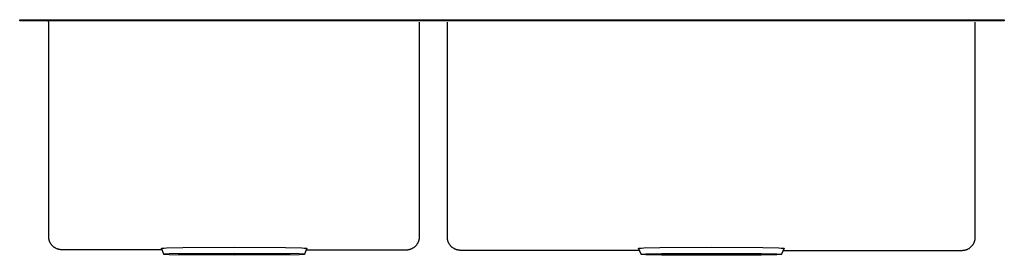
# Model space of a CAD drawing. Units: millimetres. Extents: x -949 to 981, y -595 to 384.
# Drawn here: x 166 to 981, y 189 to 384 of the extents above; entities that cross this region are included whole.
import ezdxf

# ---------------------------------------------------------------- set-up
doc = ezdxf.new("R2010")
doc.units = ezdxf.units.MM
doc.header["$MEASUREMENT"] = 0
doc.layers.add('Make2D$visible$lines', color=7, linetype='Continuous', true_color=0x000000)

msp = doc.modelspace()

# ---------------------------------------------------------------- linework, layer by layer
at = {"layer": 'Make2D$visible$lines', "color": 7, "true_color": 0xffffff}
for p, q in [((165.85, 383.3), (165.85, 384.3)), ((165.85, 384.3), (980.85, 384.3)), ((970.85, 383.3), (165.85, 383.3)), ((189.09, 383.29), (189.06, 383.3)), ((189.13, 383.28), (189.09, 383.29)), ((189.16, 383.27), (189.13, 383.28)), ((189.2, 383.26), (189.16, 383.27)), ((189.23, 383.24), (189.2, 383.26)), ((189.26, 383.23), (189.23, 383.24)), ((189.29, 383.22), (189.26, 383.23)), ((189.32, 383.2), (189.29, 383.22)), ((189.35, 383.18), (189.32, 383.2)), ((189.38, 383.16), (189.35, 383.18)), ((189.41, 383.14), (189.38, 383.16)), ((189.44, 383.12), (189.41, 383.14)), ((189.47, 383.1), (189.44, 383.12)), ((189.5, 383.08), (189.47, 383.1)), ((189.52, 383.05), (189.5, 383.08)), ((189.55, 383.03), (189.52, 383.05)), ((980.84, 383.3), (970.85, 383.3)), ((980.85, 384.3), (980.84, 383.3)), ((189.57, 383), (189.55, 383.03)), ((189.6, 382.98), (189.57, 383)), ((189.62, 382.95), (189.6, 382.98)), ((189.64, 382.92), (189.62, 382.95)), ((189.66, 382.9), (189.64, 382.92)), ((189.68, 382.87), (189.66, 382.9)), ((189.7, 382.84), (189.68, 382.87)), ((189.72, 382.81), (189.7, 382.84)), ((189.73, 382.77), (189.72, 382.81)), ((189.75, 382.74), (189.73, 382.77)), ((189.76, 382.71), (189.75, 382.74)), ((189.78, 382.68), (189.76, 382.71)), ((189.79, 382.65), (189.78, 382.68)), ((189.8, 382.61), (189.79, 382.65)), ((189.81, 382.58), (189.8, 382.61)), ((189.82, 382.54), (189.81, 382.58)), ((189.83, 382.51), (189.82, 382.54)), ((189.83, 382.47), (189.83, 382.51)), ((189.84, 382.44), (189.83, 382.47)), ((189.84, 382.4), (189.84, 382.44)), ((189.84, 382.37), (189.84, 382.4)), ((189.85, 382.33), (189.84, 382.37)), ((189.85, 382.3), (189.85, 382.33)), ((189.85, 204.93), (189.85, 382.3)), ((496.85, 204.93), (496.85, 382.3)), ((519.85, 204.45), (519.85, 382.3)), ((956.85, 204.45), (956.85, 382.3)), ((189.85, 204.56), (189.85, 204.93)), ((189.87, 204.18), (189.85, 204.56)), ((189.9, 203.81), (189.87, 204.18)), ((189.95, 203.43), (189.9, 203.81)), ((496.74, 203.4), (496.79, 203.78)), ((496.79, 203.78), (496.82, 204.16)), ((496.82, 204.16), (496.84, 204.55)), ((496.84, 204.55), (496.85, 204.93)), ((519.85, 204.08), (519.85, 204.45)), ((519.87, 203.7), (519.85, 204.08)), ((956.82, 203.68), (956.84, 204.07)), ((956.84, 204.07), (956.85, 204.45)), ((190.01, 203.06), (189.95, 203.43)), ((190.08, 202.69), (190.01, 203.06)), ((190.16, 202.33), (190.08, 202.69)), ((190.25, 201.96), (190.16, 202.33)), ((190.36, 201.6), (190.25, 201.96)), ((190.48, 201.25), (190.36, 201.6)), ((190.61, 200.9), (190.48, 201.25)), ((190.76, 200.55), (190.61, 200.9)), ((190.91, 200.21), (190.76, 200.55)), ((191.08, 199.87), (190.91, 200.21)), ((191.26, 199.54), (191.08, 199.87)), ((191.45, 199.22), (191.26, 199.54)), ((191.65, 198.9), (191.45, 199.22)), ((191.86, 198.59), (191.65, 198.9)), ((192.08, 198.29), (191.86, 198.59)), ((192.31, 197.99), (192.08, 198.29)), ((192.55, 197.7), (192.31, 197.99)), ((192.81, 197.42), (192.55, 197.7)), ((193.07, 197.15), (192.81, 197.42)), ((193.34, 196.89), (193.07, 197.15)), ((193.62, 196.64), (193.34, 196.89)), ((193.9, 196.4), (193.62, 196.64)), ((194.2, 196.17), (193.9, 196.4)), ((194.5, 195.95), (194.2, 196.17)), ((194.81, 195.73), (194.5, 195.95)), ((195.13, 195.53), (194.81, 195.73)), ((287.4, 195.47), (300.8, 195.75)), ((300.8, 195.75), (343.35, 195.99)), ((343.35, 195.99), (385.9, 195.75)), ((385.9, 195.75), (399.29, 195.47)), ((491.35, 195.41), (491.67, 195.6)), ((491.67, 195.6), (492, 195.81)), ((492, 195.81), (492.31, 196.03)), ((492.31, 196.03), (492.62, 196.26)), ((492.62, 196.26), (492.92, 196.51)), ((492.92, 196.51), (493.21, 196.76)), ((493.21, 196.76), (493.49, 197.02)), ((493.49, 197.02), (493.76, 197.29)), ((493.76, 197.29), (494.02, 197.57)), ((494.02, 197.57), (494.27, 197.86)), ((494.27, 197.86), (494.51, 198.16)), ((494.51, 198.16), (494.74, 198.47)), ((494.74, 198.47), (494.96, 198.78)), ((494.96, 198.78), (495.17, 199.1)), ((495.17, 199.1), (495.37, 199.43)), ((495.37, 199.43), (495.56, 199.77)), ((495.56, 199.77), (495.73, 200.11)), ((495.73, 200.11), (495.89, 200.46)), ((495.89, 200.46), (496.04, 200.81)), ((496.04, 200.81), (496.18, 201.17)), ((496.18, 201.17), (496.31, 201.53)), ((496.31, 201.53), (496.42, 201.9)), ((496.42, 201.9), (496.52, 202.27)), ((496.52, 202.27), (496.6, 202.64)), ((496.6, 202.64), (496.68, 203.02)), ((496.68, 203.02), (496.74, 203.4)), ((519.9, 203.33), (519.87, 203.7)), ((519.95, 202.95), (519.9, 203.33)), ((520.01, 202.58), (519.95, 202.95)), ((520.08, 202.21), (520.01, 202.58)), ((520.16, 201.85), (520.08, 202.21)), ((520.25, 201.48), (520.16, 201.85)), ((520.36, 201.12), (520.25, 201.48)), ((520.48, 200.77), (520.36, 201.12)), ((520.61, 200.42), (520.48, 200.77)), ((520.76, 200.07), (520.61, 200.42)), ((520.91, 199.73), (520.76, 200.07)), ((521.08, 199.39), (520.91, 199.73)), ((521.26, 199.06), (521.08, 199.39)), ((521.45, 198.74), (521.26, 199.06)), ((521.65, 198.42), (521.45, 198.74)), ((521.86, 198.11), (521.65, 198.42)), ((522.08, 197.81), (521.86, 198.11)), ((522.31, 197.51), (522.08, 197.81)), ((522.55, 197.22), (522.31, 197.51)), ((522.81, 196.94), (522.55, 197.22)), ((523.07, 196.67), (522.81, 196.94)), ((523.34, 196.41), (523.07, 196.67)), ((523.62, 196.16), (523.34, 196.41)), ((523.9, 195.92), (523.62, 196.16)), ((524.2, 195.69), (523.9, 195.92)), ((524.5, 195.47), (524.2, 195.69)), ((682.4, 195.47), (695.8, 195.75)), ((695.8, 195.75), (738.35, 195.99)), ((738.35, 195.99), (780.9, 195.75)), ((780.9, 195.75), (794.29, 195.47)), ((952.31, 195.55), (952.62, 195.78)), ((952.62, 195.78), (952.92, 196.03)), ((952.92, 196.03), (953.21, 196.28)), ((953.21, 196.28), (953.49, 196.54)), ((953.49, 196.54), (953.76, 196.81)), ((953.76, 196.81), (954.02, 197.09)), ((954.02, 197.09), (954.27, 197.38)), ((954.27, 197.38), (954.51, 197.68)), ((954.51, 197.68), (954.74, 197.99)), ((954.74, 197.99), (954.96, 198.3)), ((954.96, 198.3), (955.17, 198.62)), ((955.17, 198.62), (955.37, 198.95)), ((955.37, 198.95), (955.56, 199.29)), ((955.56, 199.29), (955.73, 199.63)), ((955.73, 199.63), (955.89, 199.98)), ((955.89, 199.98), (956.04, 200.33)), ((956.04, 200.33), (956.18, 200.69)), ((956.18, 200.69), (956.31, 201.05)), ((956.31, 201.05), (956.42, 201.42)), ((956.42, 201.42), (956.52, 201.79)), ((956.52, 201.79), (956.6, 202.16)), ((956.6, 202.16), (956.68, 202.54)), ((956.68, 202.54), (956.74, 202.92)), ((956.74, 202.92), (956.79, 203.3)), ((956.79, 203.3), (956.82, 203.68)), ((195.45, 195.34), (195.13, 195.53)), ((195.78, 195.17), (195.45, 195.34)), ((196.12, 195), (195.78, 195.17)), ((196.46, 194.84), (196.12, 195)), ((196.81, 194.7), (196.46, 194.84)), ((197.16, 194.57), (196.81, 194.7)), ((197.52, 194.45), (197.16, 194.57)), ((197.88, 194.34), (197.52, 194.45)), ((198.24, 194.25), (197.88, 194.34)), ((198.61, 194.16), (198.24, 194.25)), ((198.98, 194.09), (198.61, 194.16)), ((199.35, 194.04), (198.98, 194.09)), ((199.72, 193.99), (199.35, 194.04)), ((200.09, 193.96), (199.72, 193.99)), ((200.47, 193.94), (200.09, 193.96)), ((200.85, 193.93), (200.47, 193.94)), ((283.67, 193.93), (200.85, 193.93)), ((283.17, 195.17), (283.18, 195.18)), ((285.17, 190.17), (283.17, 195.17)), ((283.17, 195.17), (283.17, 195.17)), ((283.18, 195.18), (283.19, 195.18)), ((283.18, 195.18), (283.18, 195.18)), ((283.19, 195.18), (283.19, 195.19)), ((283.19, 195.19), (283.21, 195.19)), ((283.21, 195.19), (283.22, 195.2)), ((283.22, 195.2), (283.23, 195.2)), ((283.23, 195.2), (283.25, 195.21)), ((283.25, 195.21), (283.27, 195.21)), ((283.27, 195.21), (283.29, 195.22)), ((283.29, 195.22), (283.31, 195.22)), ((283.31, 195.22), (283.36, 195.23)), ((283.36, 195.23), (283.42, 195.24)), ((283.42, 195.24), (283.56, 195.26)), ((283.56, 195.26), (283.73, 195.28)), ((283.73, 195.28), (284.18, 195.32)), ((284.18, 195.32), (285.49, 195.39)), ((285.18, 190.17), (285.17, 190.17)), ((285.17, 190.17), (285.17, 190.17)), ((285.17, 190.17), (285.17, 190.17)), ((285.17, 190.17), (285.17, 190.17)), ((285.17, 190.17), (285.17, 190.17)), ((285.17, 190.16), (285.17, 190.17)), ((285.17, 190.17), (285.17, 190.17)), ((285.18, 190.16), (285.17, 190.16)), ((285.17, 190.16), (285.17, 190.16)), ((285.17, 190.16), (285.17, 190.16)), ((285.19, 190.18), (285.18, 190.18)), ((285.18, 190.18), (285.18, 190.18)), ((285.18, 190.18), (285.18, 190.18)), ((285.18, 190.18), (285.18, 190.18)), ((285.18, 190.18), (285.18, 190.18)), ((285.18, 190.18), (285.18, 190.18)), ((285.18, 190.18), (285.18, 190.18)), ((285.18, 190.18), (285.18, 190.18)), ((285.18, 190.18), (285.18, 190.18)), ((285.18, 190.18), (285.18, 190.17)), ((285.18, 190.17), (285.18, 190.17)), ((285.18, 190.17), (285.18, 190.17)), ((285.18, 190.15), (285.18, 190.15)), ((285.18, 190.15), (285.18, 190.16)), ((285.18, 190.16), (285.18, 190.16)), ((285.18, 190.16), (285.18, 190.16)), ((285.18, 190.16), (285.18, 190.16)), ((285.18, 190.16), (285.18, 190.16)), ((285.18, 190.16), (285.18, 190.16)), ((285.18, 190.16), (285.18, 190.16)), ((285.19, 190.15), (285.18, 190.15)), ((285.18, 190.15), (285.18, 190.15)), ((285.18, 190.15), (285.18, 190.15)), ((285.18, 190.15), (285.18, 190.15)), ((285.19, 190.19), (285.19, 190.19)), ((285.19, 190.19), (285.19, 190.19)), ((285.19, 190.19), (285.19, 190.19)), ((285.19, 190.19), (285.19, 190.18)), ((285.19, 190.18), (285.19, 190.18)), ((285.19, 190.18), (285.19, 190.18)), ((285.19, 190.14), (285.19, 190.15)), ((285.19, 190.15), (285.19, 190.15)), ((285.19, 190.15), (285.19, 190.15)), ((285.19, 190.15), (285.19, 190.15)), ((285.19, 190.15), (285.19, 190.15)), ((285.19, 190.15), (285.19, 190.15)), ((285.2, 190.14), (285.19, 190.14)), ((285.21, 190.2), (285.2, 190.19)), ((285.2, 190.19), (285.2, 190.19)), ((285.2, 190.19), (285.2, 190.19)), ((285.2, 190.19), (285.2, 190.19)), ((285.2, 190.19), (285.19, 190.19)), ((285.21, 190.14), (285.2, 190.14)), ((285.2, 190.14), (285.2, 190.14)), ((285.2, 190.14), (285.2, 190.14)), ((285.2, 190.14), (285.2, 190.14)), ((285.22, 190.2), (285.21, 190.2)), ((285.21, 190.2), (285.21, 190.2)), ((285.21, 190.2), (285.21, 190.2)), ((285.22, 190.13), (285.21, 190.14)), ((285.21, 190.14), (285.21, 190.14)), ((285.21, 190.14), (285.21, 190.14)), ((285.23, 190.2), (285.22, 190.2)), ((285.22, 190.2), (285.22, 190.2)), ((285.22, 190.13), (285.22, 190.13)), ((285.23, 190.13), (285.22, 190.13)), ((285.24, 190.21), (285.23, 190.2)), ((285.23, 190.2), (285.23, 190.2)), ((285.24, 190.13), (285.23, 190.13)), ((285.23, 190.13), (285.23, 190.13)), ((285.27, 190.21), (285.24, 190.21)), ((285.27, 190.12), (285.24, 190.13)), ((285.29, 190.22), (285.27, 190.21)), ((285.29, 190.12), (285.27, 190.12)), ((285.35, 190.23), (285.29, 190.22)), ((285.35, 190.11), (285.29, 190.12)), ((285.4, 190.24), (285.35, 190.23)), ((285.4, 190.1), (285.35, 190.11)), ((285.45, 190.24), (285.4, 190.24)), ((285.45, 190.09), (285.4, 190.1)), ((285.66, 190.27), (285.45, 190.24)), ((285.66, 190.06), (285.45, 190.09)), ((285.49, 195.39), (287.4, 195.47)), ((285.87, 190.29), (285.66, 190.27)), ((285.87, 190.04), (285.66, 190.06)), ((286.29, 190.32), (285.87, 190.29)), ((286.29, 190.01), (285.87, 190.04)), ((289.6, 190.47), (286.29, 190.32)), ((289.6, 189.86), (286.29, 190.01)), ((343.35, 190.97), (289.6, 190.47)), ((343.34, 189.37), (289.6, 189.86)), ((297.6, 190.17), (297.6, 190.18)), ((297.6, 190.18), (297.61, 190.18)), ((297.6, 190.16), (297.6, 190.17)), ((297.6, 190.17), (297.6, 190.17)), ((297.61, 190.15), (297.6, 190.16)), ((297.6, 190.16), (297.6, 190.16)), ((297.6, 190.16), (297.6, 190.16)), ((297.61, 190.18), (297.62, 190.19)), ((297.61, 190.18), (297.61, 190.18)), ((297.62, 190.15), (297.61, 190.15)), ((297.61, 190.15), (297.61, 190.15)), ((297.62, 190.19), (297.63, 190.19)), ((297.63, 190.14), (297.62, 190.15)), ((297.63, 190.19), (297.64, 190.19)), ((297.64, 190.14), (297.63, 190.14)), ((297.64, 190.19), (297.65, 190.2)), ((297.65, 190.14), (297.64, 190.14)), ((297.65, 190.2), (297.66, 190.2)), ((297.67, 190.13), (297.65, 190.14)), ((297.66, 190.2), (297.67, 190.2)), ((297.67, 190.2), (297.69, 190.21)), ((297.68, 190.13), (297.67, 190.13)), ((297.7, 190.13), (297.68, 190.13)), ((297.69, 190.21), (297.71, 190.21)), ((297.73, 190.12), (297.7, 190.13)), ((297.71, 190.21), (297.75, 190.22)), ((297.78, 190.11), (297.73, 190.12)), ((297.75, 190.22), (297.79, 190.22)), ((297.88, 190.1), (297.78, 190.11)), ((297.79, 190.22), (297.9, 190.24)), ((298.01, 190.08), (297.88, 190.1)), ((297.9, 190.24), (298.03, 190.25)), ((298.35, 190.05), (298.01, 190.08)), ((298.03, 190.25), (298.38, 190.28)), ((299.34, 190), (298.35, 190.05)), ((298.38, 190.28), (299.38, 190.34)), ((300.78, 189.94), (299.34, 190)), ((299.38, 190.34), (300.84, 190.4)), ((310.95, 189.72), (300.78, 189.94)), ((300.84, 190.4), (311.05, 190.61)), ((343.27, 189.54), (310.95, 189.72)), ((311.05, 190.61), (343.42, 190.8)), ((375.64, 189.72), (343.27, 189.54)), ((397.09, 189.86), (343.34, 189.37)), ((397.09, 190.47), (343.35, 190.97)), ((343.42, 190.8), (375.73, 190.61)), ((385.85, 189.94), (375.64, 189.72)), ((375.73, 190.61), (385.9, 190.4)), ((387.31, 189.99), (385.85, 189.94)), ((385.9, 190.4), (387.34, 190.34)), ((388.32, 190.05), (387.31, 189.99)), ((387.34, 190.34), (388.34, 190.28)), ((388.66, 190.08), (388.32, 190.05)), ((388.34, 190.28), (388.67, 190.25)), ((388.79, 190.1), (388.66, 190.08)), ((388.67, 190.25), (388.8, 190.24)), ((388.9, 190.11), (388.79, 190.1)), ((388.8, 190.24), (388.91, 190.22)), ((388.95, 190.12), (388.9, 190.11)), ((388.91, 190.22), (388.95, 190.22)), ((388.95, 190.22), (388.99, 190.21)), ((388.98, 190.12), (388.95, 190.12)), ((389, 190.13), (388.98, 190.12)), ((388.99, 190.21), (389.01, 190.2)), ((389.02, 190.13), (389, 190.13)), ((389.01, 190.2), (389.02, 190.2)), ((389.02, 190.2), (389.04, 190.2)), ((389.03, 190.13), (389.02, 190.13)), ((389.04, 190.14), (389.03, 190.13)), ((389.04, 190.2), (389.05, 190.19)), ((389.05, 190.14), (389.04, 190.14)), ((389.05, 190.19), (389.06, 190.19)), ((389.06, 190.15), (389.05, 190.14)), ((389.06, 190.19), (389.07, 190.19)), ((389.07, 190.15), (389.06, 190.15)), ((389.07, 190.19), (389.08, 190.18)), ((389.08, 190.15), (389.07, 190.15)), ((389.08, 190.18), (389.08, 190.18)), ((389.08, 190.18), (389.09, 190.18)), ((389.09, 190.16), (389.08, 190.16)), ((389.08, 190.16), (389.08, 190.15)), ((389.09, 190.18), (389.09, 190.17)), ((389.09, 190.17), (389.09, 190.16)), ((389.09, 190.17), (389.09, 190.17)), ((389.09, 190.17), (389.09, 190.17)), ((389.09, 190.16), (389.09, 190.16)), ((400.4, 190.32), (397.09, 190.47)), ((400.4, 190.01), (397.09, 189.86)), ((399.29, 195.47), (401.2, 195.39)), ((400.82, 190.29), (400.4, 190.32)), ((400.82, 190.04), (400.4, 190.01)), ((401.03, 190.27), (400.82, 190.29)), ((401.03, 190.06), (400.82, 190.04)), ((401.24, 190.24), (401.03, 190.27)), ((401.24, 190.09), (401.03, 190.06)), ((401.2, 195.39), (402.51, 195.32)), ((401.29, 190.24), (401.24, 190.24)), ((401.29, 190.1), (401.24, 190.09)), ((401.34, 190.23), (401.29, 190.24)), ((401.34, 190.11), (401.29, 190.1)), ((401.4, 190.22), (401.34, 190.23)), ((401.4, 190.12), (401.34, 190.11)), ((401.42, 190.21), (401.4, 190.22)), ((401.42, 190.12), (401.4, 190.12)), ((401.45, 190.21), (401.42, 190.21)), ((401.45, 190.13), (401.42, 190.12)), ((401.46, 190.2), (401.45, 190.21)), ((401.46, 190.13), (401.45, 190.13)), ((401.47, 190.2), (401.46, 190.2)), ((401.46, 190.2), (401.46, 190.2)), ((401.47, 190.13), (401.46, 190.13)), ((401.46, 190.13), (401.46, 190.13)), ((401.48, 190.2), (401.47, 190.2)), ((401.47, 190.2), (401.47, 190.2)), ((401.48, 190.14), (401.47, 190.13)), ((401.47, 190.13), (401.47, 190.13)), ((401.49, 190.19), (401.48, 190.2)), ((401.48, 190.2), (401.48, 190.2)), ((401.48, 190.2), (401.48, 190.2)), ((401.49, 190.14), (401.48, 190.14)), ((401.48, 190.14), (401.48, 190.14)), ((401.48, 190.14), (401.48, 190.14)), ((401.5, 190.19), (401.49, 190.19)), ((401.49, 190.19), (401.49, 190.19)), ((401.49, 190.19), (401.49, 190.19)), ((401.49, 190.19), (401.49, 190.19)), ((401.5, 190.14), (401.49, 190.14)), ((401.49, 190.14), (401.49, 190.14)), ((401.49, 190.14), (401.49, 190.14)), ((401.49, 190.14), (401.49, 190.14)), ((401.5, 190.18), (401.5, 190.19)), ((401.5, 190.19), (401.5, 190.19)), ((401.5, 190.19), (401.5, 190.19)), ((401.5, 190.19), (401.5, 190.19)), ((401.51, 190.18), (401.5, 190.18)), ((401.5, 190.18), (401.5, 190.18)), ((401.5, 190.18), (401.5, 190.18)), ((401.51, 190.15), (401.5, 190.15)), ((401.5, 190.15), (401.5, 190.15)), ((401.5, 190.15), (401.5, 190.15)), ((401.5, 190.15), (401.5, 190.15)), ((401.5, 190.15), (401.5, 190.15)), ((401.5, 190.15), (401.5, 190.15)), ((401.5, 190.15), (401.5, 190.14)), ((401.51, 190.17), (401.51, 190.18)), ((401.51, 190.18), (401.51, 190.18)), ((401.51, 190.18), (401.51, 190.18)), ((401.51, 190.18), (401.51, 190.18)), ((401.51, 190.18), (401.51, 190.18)), ((401.51, 190.18), (401.51, 190.18)), ((401.51, 190.18), (401.51, 190.18)), ((401.51, 190.18), (401.51, 190.18)), ((401.51, 190.18), (401.51, 190.18)), ((401.52, 190.17), (401.51, 190.17)), ((401.51, 190.17), (401.51, 190.17)), ((401.52, 190.16), (401.51, 190.16)), ((401.51, 190.16), (401.51, 190.16)), ((401.51, 190.16), (401.51, 190.16)), ((401.51, 190.16), (401.51, 190.16)), ((401.51, 190.16), (401.51, 190.16)), ((401.51, 190.16), (401.51, 190.16)), ((401.51, 190.16), (401.51, 190.15)), ((401.51, 190.15), (401.51, 190.15)), ((401.51, 190.15), (401.51, 190.15)), ((401.51, 190.15), (401.51, 190.15)), ((401.51, 190.15), (401.51, 190.15)), ((403.52, 195.17), (401.52, 190.17)), ((401.52, 190.17), (401.52, 190.17)), ((401.52, 190.17), (401.52, 190.17)), ((401.52, 190.17), (401.52, 190.17)), ((401.52, 190.17), (401.52, 190.17)), ((401.52, 190.17), (401.52, 190.17)), ((401.52, 190.17), (401.52, 190.17)), ((401.52, 190.17), (401.52, 190.16)), ((401.52, 190.16), (401.52, 190.16)), ((401.52, 190.16), (401.52, 190.16)), ((401.52, 190.16), (401.52, 190.16)), ((402.51, 195.32), (402.96, 195.28)), ((402.96, 195.28), (403.14, 195.26)), ((403.03, 193.93), (485.85, 193.93)), ((403.14, 195.26), (403.28, 195.24)), ((403.28, 195.24), (403.33, 195.23)), ((403.33, 195.23), (403.38, 195.22)), ((403.38, 195.22), (403.41, 195.22)), ((403.41, 195.22), (403.43, 195.21)), ((403.43, 195.21), (403.44, 195.21)), ((403.44, 195.21), (403.46, 195.2)), ((403.46, 195.2), (403.47, 195.2)), ((403.47, 195.2), (403.49, 195.19)), ((403.49, 195.19), (403.5, 195.19)), ((403.5, 195.19), (403.5, 195.18)), ((403.5, 195.18), (403.51, 195.18)), ((403.51, 195.18), (403.52, 195.18)), ((403.52, 195.18), (403.52, 195.17)), ((403.52, 195.17), (403.52, 195.17)), ((485.85, 193.93), (486.23, 193.94)), ((486.23, 193.94), (486.61, 193.96)), ((486.61, 193.96), (487, 193.99)), ((487, 193.99), (487.38, 194.04)), ((487.38, 194.04), (487.76, 194.1)), ((487.76, 194.1), (488.13, 194.17)), ((488.13, 194.17), (488.51, 194.26)), ((488.51, 194.26), (488.88, 194.36)), ((488.88, 194.36), (489.24, 194.47)), ((489.24, 194.47), (489.61, 194.6)), ((489.61, 194.6), (489.97, 194.73)), ((489.97, 194.73), (490.32, 194.88)), ((490.32, 194.88), (490.67, 195.05)), ((490.67, 195.05), (491.01, 195.22)), ((491.01, 195.22), (491.35, 195.41)), ((524.81, 195.25), (524.5, 195.47)), ((525.13, 195.05), (524.81, 195.25)), ((525.45, 194.86), (525.13, 195.05)), ((525.78, 194.69), (525.45, 194.86)), ((526.12, 194.52), (525.78, 194.69)), ((526.46, 194.36), (526.12, 194.52)), ((526.81, 194.22), (526.46, 194.36)), ((527.16, 194.09), (526.81, 194.22)), ((527.52, 193.97), (527.16, 194.09)), ((527.88, 193.86), (527.52, 193.97)), ((528.24, 193.76), (527.88, 193.86)), ((528.61, 193.68), (528.24, 193.76)), ((528.98, 193.61), (528.61, 193.68)), ((529.35, 193.55), (528.98, 193.61)), ((529.72, 193.51), (529.35, 193.55)), ((530.09, 193.48), (529.72, 193.51)), ((530.47, 193.46), (530.09, 193.48)), ((530.85, 193.45), (530.47, 193.46)), ((678.86, 193.45), (530.85, 193.45)), ((678.17, 195.17), (678.18, 195.18)), ((680.17, 190.17), (678.17, 195.17)), ((678.17, 195.17), (678.17, 195.17)), ((678.18, 195.18), (678.19, 195.18)), ((678.18, 195.18), (678.18, 195.18)), ((678.19, 195.18), (678.19, 195.19)), ((678.19, 195.19), (678.21, 195.19)), ((678.21, 195.19), (678.22, 195.2)), ((678.22, 195.2), (678.23, 195.2)), ((678.23, 195.2), (678.25, 195.21)), ((678.25, 195.21), (678.27, 195.21)), ((678.27, 195.21), (678.29, 195.22)), ((678.29, 195.22), (678.31, 195.22)), ((678.31, 195.22), (678.36, 195.23)), ((678.36, 195.23), (678.42, 195.24)), ((678.42, 195.24), (678.56, 195.26)), ((678.56, 195.26), (678.73, 195.28)), ((678.73, 195.28), (679.18, 195.32)), ((679.18, 195.32), (680.49, 195.39)), ((680.17, 190.17), (680.18, 190.18)), ((680.17, 190.16), (680.17, 190.17)), ((680.17, 190.17), (680.17, 190.17)), ((680.18, 190.16), (680.17, 190.16)), ((680.18, 190.18), (680.18, 190.18)), ((680.18, 190.18), (680.19, 190.18)), ((680.18, 190.15), (680.18, 190.16)), ((680.19, 190.15), (680.18, 190.15)), ((680.19, 190.18), (680.19, 190.19)), ((680.19, 190.19), (680.2, 190.19)), ((680.19, 190.14), (680.19, 190.15)), ((680.2, 190.14), (680.19, 190.14)), ((680.2, 190.19), (680.22, 190.2)), ((680.22, 190.14), (680.2, 190.14)), ((680.22, 190.2), (680.23, 190.2)), ((680.23, 190.13), (680.22, 190.14)), ((680.23, 190.2), (680.25, 190.21)), ((680.24, 190.13), (680.23, 190.13)), ((680.26, 190.12), (680.24, 190.13)), ((680.25, 190.21), (680.26, 190.21)), ((680.26, 190.21), (680.28, 190.22)), ((680.28, 190.12), (680.26, 190.12)), ((680.28, 190.22), (680.3, 190.22)), ((680.3, 190.11), (680.28, 190.12)), ((680.3, 190.22), (680.35, 190.23)), ((680.35, 190.1), (680.3, 190.11)), ((680.35, 190.23), (680.41, 190.24)), ((680.41, 190.1), (680.35, 190.1)), ((680.41, 190.24), (680.54, 190.26)), ((680.54, 190.08), (680.41, 190.1)), ((680.49, 195.39), (682.4, 195.47)), ((680.54, 190.26), (680.71, 190.28)), ((680.71, 190.06), (680.54, 190.08)), ((680.71, 190.28), (681.14, 190.31)), ((681.14, 190.02), (680.71, 190.06)), ((681.14, 190.31), (682.42, 190.39)), ((682.42, 189.95), (681.14, 190.02)), ((682.42, 190.39), (684.26, 190.46)), ((684.26, 189.87), (682.42, 189.95)), ((684.26, 190.46), (697.21, 190.73)), ((697.21, 189.6), (684.26, 189.87)), ((692.6, 190.17), (692.6, 190.18)), ((692.6, 190.18), (692.61, 190.18)), ((692.6, 190.16), (692.6, 190.17)), ((692.6, 190.17), (692.6, 190.17)), ((692.61, 190.15), (692.6, 190.16)), ((692.6, 190.16), (692.6, 190.16)), ((692.6, 190.16), (692.6, 190.16)), ((692.61, 190.18), (692.62, 190.19)), ((692.61, 190.18), (692.61, 190.18)), ((692.62, 190.15), (692.61, 190.15)), ((692.61, 190.15), (692.61, 190.15)), ((692.62, 190.19), (692.63, 190.19)), ((692.63, 190.14), (692.62, 190.15)), ((692.63, 190.19), (692.64, 190.19)), ((692.64, 190.14), (692.63, 190.14)), ((692.64, 190.19), (692.65, 190.2)), ((692.65, 190.14), (692.64, 190.14)), ((692.65, 190.2), (692.66, 190.2)), ((692.67, 190.13), (692.65, 190.14)), ((692.66, 190.2), (692.67, 190.2)), ((692.67, 190.2), (692.69, 190.21)), ((692.68, 190.13), (692.67, 190.13)), ((692.7, 190.13), (692.68, 190.13)), ((692.69, 190.21), (692.71, 190.21)), ((692.73, 190.12), (692.7, 190.13)), ((692.71, 190.21), (692.75, 190.22)), ((692.78, 190.11), (692.73, 190.12)), ((692.75, 190.22), (692.79, 190.22)), ((692.88, 190.1), (692.78, 190.11)), ((692.79, 190.22), (692.9, 190.24)), ((693.01, 190.08), (692.88, 190.1)), ((692.9, 190.24), (693.03, 190.25)), ((693.35, 190.05), (693.01, 190.08)), ((693.03, 190.25), (693.38, 190.28)), ((694.34, 190), (693.35, 190.05)), ((693.38, 190.28), (694.38, 190.34)), ((695.78, 189.94), (694.34, 190)), ((694.38, 190.34), (695.84, 190.4)), ((705.95, 189.72), (695.78, 189.94)), ((695.84, 190.4), (706.05, 190.61)), ((697.21, 190.73), (738.35, 190.97)), ((738.34, 189.37), (697.21, 189.6)), ((738.27, 189.54), (705.95, 189.72)), ((706.05, 190.61), (738.42, 190.8)), ((770.64, 189.72), (738.27, 189.54)), ((779.48, 189.6), (738.34, 189.37)), ((738.35, 190.97), (779.48, 190.73)), ((738.42, 190.8), (770.73, 190.61)), ((780.85, 189.94), (770.64, 189.72)), ((770.73, 190.61), (780.9, 190.4)), ((779.48, 190.73), (792.43, 190.46)), ((792.43, 189.87), (779.48, 189.6)), ((782.31, 189.99), (780.85, 189.94)), ((780.9, 190.4), (782.34, 190.34)), ((783.32, 190.05), (782.31, 189.99)), ((782.34, 190.34), (783.34, 190.28)), ((783.66, 190.08), (783.32, 190.05)), ((783.34, 190.28), (783.67, 190.25)), ((783.79, 190.1), (783.66, 190.08)), ((783.67, 190.25), (783.8, 190.24)), ((783.9, 190.11), (783.79, 190.1)), ((783.8, 190.24), (783.91, 190.22)), ((783.95, 190.12), (783.9, 190.11)), ((783.91, 190.22), (783.95, 190.22)), ((783.95, 190.22), (783.99, 190.21)), ((783.98, 190.12), (783.95, 190.12)), ((784, 190.13), (783.98, 190.12)), ((783.99, 190.21), (784.01, 190.2)), ((784.02, 190.13), (784, 190.13)), ((784.01, 190.2), (784.02, 190.2)), ((784.02, 190.2), (784.04, 190.2)), ((784.03, 190.13), (784.02, 190.13)), ((784.04, 190.14), (784.03, 190.13)), ((784.04, 190.2), (784.05, 190.19)), ((784.05, 190.14), (784.04, 190.14)), ((784.05, 190.19), (784.06, 190.19)), ((784.06, 190.15), (784.05, 190.14)), ((784.06, 190.19), (784.07, 190.19)), ((784.07, 190.15), (784.06, 190.15)), ((784.07, 190.19), (784.08, 190.18)), ((784.08, 190.15), (784.07, 190.15)), ((784.08, 190.18), (784.08, 190.18)), ((784.08, 190.18), (784.09, 190.18)), ((784.09, 190.16), (784.08, 190.16)), ((784.08, 190.16), (784.08, 190.15)), ((784.09, 190.18), (784.09, 190.17)), ((784.09, 190.17), (784.09, 190.16)), ((784.09, 190.17), (784.09, 190.17)), ((784.09, 190.17), (784.09, 190.17)), ((784.09, 190.16), (784.09, 190.16)), ((792.43, 190.46), (794.27, 190.39)), ((794.27, 189.95), (792.43, 189.87)), ((794.27, 190.39), (795.55, 190.31)), ((795.55, 190.02), (794.27, 189.95)), ((794.29, 195.47), (796.2, 195.39)), ((795.55, 190.31), (795.98, 190.28)), ((795.98, 190.06), (795.55, 190.02)), ((795.98, 190.28), (796.15, 190.26)), ((796.15, 190.08), (795.98, 190.06)), ((796.15, 190.26), (796.28, 190.24)), ((796.28, 190.1), (796.15, 190.08)), ((796.2, 195.39), (797.51, 195.32)), ((796.28, 190.24), (796.34, 190.23)), ((796.34, 190.1), (796.28, 190.1)), ((796.34, 190.23), (796.39, 190.22)), ((796.39, 190.11), (796.34, 190.1)), ((796.39, 190.22), (796.41, 190.22)), ((796.41, 190.12), (796.39, 190.11)), ((796.41, 190.22), (796.43, 190.21)), ((796.43, 190.12), (796.41, 190.12)), ((796.43, 190.21), (796.45, 190.21)), ((796.45, 190.13), (796.43, 190.12)), ((796.45, 190.21), (796.46, 190.2)), ((796.46, 190.13), (796.45, 190.13)), ((796.46, 190.2), (796.47, 190.2)), ((796.47, 190.14), (796.46, 190.13)), ((796.47, 190.2), (796.49, 190.19)), ((796.49, 190.14), (796.47, 190.14)), ((796.49, 190.19), (796.5, 190.19)), ((796.5, 190.14), (796.49, 190.14)), ((796.5, 190.19), (796.5, 190.18)), ((796.5, 190.18), (796.51, 190.18)), ((796.51, 190.15), (796.5, 190.15)), ((796.5, 190.15), (796.5, 190.14)), ((796.51, 190.18), (796.52, 190.18)), ((796.52, 190.16), (796.51, 190.15)), ((798.52, 195.17), (796.52, 190.17)), ((796.52, 190.18), (796.52, 190.17)), ((796.52, 190.17), (796.52, 190.16)), ((796.52, 190.17), (796.52, 190.17)), ((796.52, 190.16), (796.52, 190.16)), ((797.51, 195.32), (797.96, 195.28)), ((797.83, 193.45), (945.85, 193.45)), ((797.96, 195.28), (798.14, 195.26)), ((798.14, 195.26), (798.28, 195.24)), ((798.28, 195.24), (798.33, 195.23)), ((798.33, 195.23), (798.38, 195.22)), ((798.38, 195.22), (798.41, 195.22)), ((798.41, 195.22), (798.43, 195.21)), ((798.43, 195.21), (798.44, 195.21)), ((798.44, 195.21), (798.46, 195.2)), ((798.46, 195.2), (798.47, 195.2)), ((798.47, 195.2), (798.49, 195.19)), ((798.49, 195.19), (798.5, 195.19)), ((798.5, 195.19), (798.5, 195.18)), ((798.5, 195.18), (798.51, 195.18)), ((798.51, 195.18), (798.52, 195.18)), ((798.52, 195.18), (798.52, 195.17)), ((798.52, 195.17), (798.52, 195.17)), ((945.85, 193.45), (946.23, 193.46)), ((946.23, 193.46), (946.61, 193.48)), ((946.61, 193.48), (947, 193.51)), ((947, 193.51), (947.38, 193.56)), ((947.38, 193.56), (947.76, 193.62)), ((947.76, 193.62), (948.13, 193.69)), ((948.13, 193.69), (948.51, 193.78)), ((948.51, 193.78), (948.88, 193.88)), ((948.88, 193.88), (949.24, 193.99)), ((949.24, 193.99), (949.61, 194.12)), ((949.61, 194.12), (949.97, 194.25)), ((949.97, 194.25), (950.32, 194.4)), ((950.32, 194.4), (950.67, 194.57)), ((950.67, 194.57), (951.01, 194.74)), ((951.01, 194.74), (951.35, 194.93)), ((951.35, 194.93), (951.67, 195.12)), ((951.67, 195.12), (952, 195.33)), ((952, 195.33), (952.31, 195.55))]:
    msp.add_line(p, q, dxfattribs=at)

doc.saveas('drawing.dxf')
